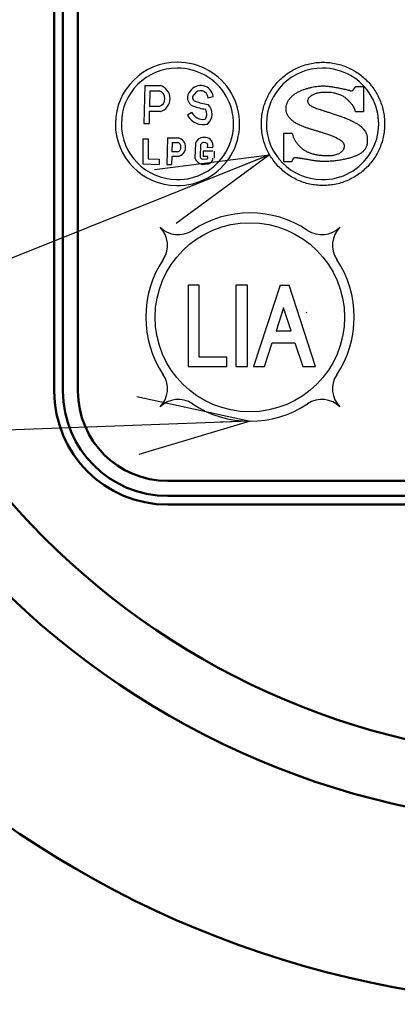
# Model space of a CAD drawing. Units: millimetres. Extents: x 59 to 1052, y 3 to 731.
# Drawn here: x 342 to 355, y 495 to 528 of the extents above; entities that cross this region are included whole.
import ezdxf

# ---------------------------------------------------------------- set-up
doc = ezdxf.new("R2010")
doc.units = ezdxf.units.MM
doc.header["$LTSCALE"] = 0.451338
for name, color, linetype in [('NoLayerName_001', 7, 'Continuous'), ('NoLayerName_002', 7, 'Continuous'), ('NoLayerName_003', 7, 'Continuous'), ('NoLayerName_004', 7, 'Continuous'), ('NoLayerName_006', 7, 'Continuous'), ('NoLayerName_007', 7, 'Continuous'), ('NoLayerName_008', 7, 'Continuous'), ('NoLayerName_016', 7, 'Continuous')]:
    doc.layers.add(name, color=color, linetype=linetype)
doc.styles.get("Standard").update_dxf_attribs({"font": 'txt', "bigfont": 'extfont2'})
doc.dimstyles.get("Standard").update_dxf_attribs({"dimtxt": 2.5, "dimasz": 2.5, "dimexe": 1.25, "dimexo": 0.625, "dimtad": 1, "dimzin": 0, "dimdsep": 46, "dimtxsty": 'Standard', "dimcen": 2.5, "dimadec": 0, "dimazin": 0, "dimtfac": 0.75, "dimtmove": 0, "dimatfit": 3, "dimfxl": 1, "dimarcsym": 0})

# ---------------------------------------------------------------- blocks, each defined once
blk = doc.blocks.new('JZB_0002')
at = {"layer": 'NoLayerName_003', "color": 7, "linetype": 'Continuous', "lineweight": 25}
blk.add_line((3.416, 1.155), (3.42, 1.16), dxfattribs=at)
for points, knots in [([(0.844, 3.723), (0.903, 3.762), (1.018, 3.844), (1.209, 3.941), (1.409, 4.02), (1.619, 4.077), (1.837, 4.113), (2.06, 4.125), (2.284, 4.113), (2.502, 4.078), (2.712, 4.02), (2.912, 3.941), (3.102, 3.843), (3.279, 3.726), (3.443, 3.593), (3.593, 3.443), (3.726, 3.279), (3.843, 3.102), (3.941, 2.913), (4.02, 2.712), (4.077, 2.502), (4.115, 2.284), (4.117, 2.135), (4.121, 2.061)], [0, 0, 0, 0, 0.211688, 0.424503, 0.639039, 0.856031, 1.076384, 1.301191, 1.526046, 1.746439, 1.963465, 2.178029, 2.390866, 2.602571, 2.813638, 3.024499, 3.235562, 3.447259, 3.660083, 3.874631, 4.091639, 4.312009, 4.53684, 4.53684, 4.53684, 4.53684]), ([(4.121, 2.061), (4.117, 1.986), (4.115, 1.837), (4.077, 1.619), (4.02, 1.409), (3.941, 1.208), (3.843, 1.019), (3.726, 0.842), (3.593, 0.678), (3.443, 0.528), (3.279, 0.395), (3.102, 0.278), (2.912, 0.18), (2.712, 0.101), (2.502, 0.043), (2.284, 0.008), (2.06, -0.004), (1.837, 0.008), (1.619, 0.043), (1.409, 0.101), (1.208, 0.18), (1.019, 0.278), (0.842, 0.395), (0.678, 0.528), (0.528, 0.678), (0.395, 0.842), (0.278, 1.019), (0.18, 1.208), (0.101, 1.409), (0.043, 1.619), (0.008, 1.837), (-0.004, 2.061), (0.008, 2.284), (0.043, 2.502), (0.101, 2.712), (0.18, 2.913), (0.278, 3.102), (0.394, 3.279), (0.528, 3.443), (0.677, 3.594), (0.789, 3.679), (0.844, 3.723)], [0, 0, 0, 0, 0.224854, 0.445245, 0.662269, 0.876831, 1.089666, 1.301372, 1.512441, 1.723307, 1.934377, 2.146084, 2.358922, 2.573486, 2.790513, 3.010906, 3.235761, 3.460568, 3.68092, 3.897913, 4.11245, 4.325265, 4.536955, 4.748013, 4.958869, 5.169933, 5.381635, 5.594468, 5.809029, 6.026053, 6.246444, 6.471297, 6.696128, 6.916498, 7.133505, 7.348052, 7.560874, 7.772568, 7.983625, 8.194477, 8.405532, 8.405532, 8.405532, 8.405532]), ([(0.953, 2.912), (0.976, 2.936), (1.02, 2.986), (1.1, 3.049), (1.188, 3.105), (1.283, 3.155), (1.383, 3.198), (1.485, 3.234), (1.588, 3.264), (1.691, 3.289), (1.79, 3.307), (1.884, 3.32), (1.97, 3.328), (2.042, 3.331), (2.101, 3.329), (2.153, 3.327), (2.207, 3.322), (2.265, 3.316), (2.325, 3.308), (2.387, 3.299), (2.452, 3.288), (2.518, 3.276), (2.586, 3.263), (2.656, 3.249), (2.726, 3.234), (2.798, 3.218), (2.87, 3.2), (2.941, 3.187), (3.063, 3.133), (3.112, 3.261), (3.161, 3.31)], [0, 0, 0, 0, 0.098286, 0.199743, 0.304331, 0.411475, 0.520216, 0.629331, 0.737408, 0.842905, 0.944187, 1.039561, 1.127296, 1.205657, 1.25375, 1.305317, 1.360151, 1.418027, 1.478711, 1.541958, 1.607521, 1.675146, 1.744577, 1.815553, 1.887815, 1.961098, 2.035138, 2.109669, 2.184425, 2.389734, 2.389734, 2.389734, 2.389734]), ([(1.634, 2.981), (1.625, 2.973), (1.606, 2.958), (1.584, 2.932), (1.567, 2.907), (1.555, 2.883), (1.548, 2.859), (1.545, 2.829), (1.549, 2.794), (1.563, 2.755), (1.588, 2.72), (1.621, 2.689), (1.664, 2.66), (1.716, 2.632), (1.777, 2.605), (1.847, 2.578), (1.927, 2.55), (2.016, 2.521), (2.114, 2.49), (2.222, 2.456), (2.34, 2.419), (2.467, 2.377), (2.614, 2.329), (2.768, 2.273), (2.919, 2.211), (3.049, 2.15), (3.16, 2.09), (3.253, 2.031), (3.33, 1.973), (3.392, 1.915), (3.44, 1.858), (3.477, 1.801), (3.504, 1.746), (3.522, 1.691), (3.534, 1.637), (3.54, 1.584), (3.542, 1.532), (3.542, 1.485), (3.541, 1.442), (3.537, 1.404), (3.532, 1.38), (3.53, 1.368)], [0, 0, 0, 0, 0.036849, 0.070221, 0.100416, 0.127744, 0.152548, 0.175223, 0.216872, 0.25675, 0.297937, 0.343109, 0.394236, 0.452628, 0.51914, 0.594342, 0.678637, 0.772331, 0.87568, 0.988917, 1.112267, 1.245959, 1.390234, 1.574397, 1.737107, 1.880179, 2.005482, 2.11495, 2.210584, 2.294455, 2.368673, 2.435325, 2.496378, 2.553546, 2.608182, 2.661225, 2.713227, 2.764435, 2.803003, 2.84086, 2.87817, 2.87817, 2.87817, 2.87817]), ([(3.144, 2.466), (3.144, 2.467), (3.144, 2.469), (3.143, 2.474), (3.142, 2.482), (3.14, 2.493), (3.137, 2.507), (3.132, 2.523), (3.126, 2.542), (3.118, 2.563), (3.107, 2.586), (3.095, 2.611), (3.08, 2.638), (3.062, 2.666), (3.041, 2.696), (3.017, 2.727), (2.99, 2.759), (2.96, 2.791), (2.929, 2.825), (2.895, 2.858), (2.859, 2.891), (2.82, 2.924), (2.777, 2.955), (2.73, 2.985), (2.678, 3.012), (2.622, 3.037), (2.559, 3.06), (2.49, 3.079), (2.415, 3.095), (2.333, 3.106), (2.243, 3.114), (2.153, 3.116), (2.067, 3.114), (1.991, 3.108), (1.921, 3.098), (1.858, 3.084), (1.802, 3.068), (1.751, 3.049), (1.706, 3.028), (1.667, 3.006), (1.645, 2.989), (1.634, 2.981)], [0, 0, 0, 0, 0.001708, 0.006734, 0.014938, 0.026199, 0.040409, 0.057479, 0.077337, 0.099934, 0.125236, 0.153237, 0.183948, 0.217403, 0.253662, 0.292802, 0.334925, 0.379273, 0.425036, 0.472296, 0.52119, 0.571928, 0.624801, 0.680192, 0.738571, 0.80049, 0.866573, 0.9375, 1.013991, 1.096796, 1.186676, 1.284402, 1.367276, 1.443582, 1.513712, 1.578045, 1.636948, 1.69078, 1.739884, 1.784589, 1.825213, 1.825213, 1.825213, 1.825213]), ([(2.706, 1.15), (2.713, 1.159), (2.728, 1.174), (2.746, 1.2), (2.759, 1.225), (2.768, 1.248), (2.773, 1.269), (2.774, 1.288), (2.775, 1.306), (2.776, 1.325), (2.775, 1.346), (2.771, 1.37), (2.762, 1.395), (2.745, 1.423), (2.719, 1.453), (2.683, 1.485), (2.635, 1.52), (2.572, 1.557), (2.493, 1.596), (2.397, 1.639), (2.282, 1.684), (2.145, 1.732), (2.011, 1.775), (1.886, 1.813), (1.778, 1.845), (1.667, 1.878), (1.557, 1.913), (1.447, 1.952), (1.341, 1.993), (1.24, 2.039), (1.146, 2.09), (1.06, 2.147), (0.985, 2.211), (0.921, 2.282), (0.872, 2.362), (0.839, 2.451), (0.826, 2.55), (0.831, 2.651), (0.855, 2.748), (0.895, 2.836), (0.935, 2.886), (0.953, 2.912)], [0, 0, 0, 0, 0.034608, 0.065777, 0.093681, 0.118379, 0.139831, 0.157926, 0.175191, 0.194252, 0.215187, 0.238446, 0.26507, 0.296669, 0.335218, 0.382831, 0.441618, 0.51364, 0.600898, 0.705347, 0.828901, 0.973448, 1.140857, 1.250405, 1.363888, 1.479776, 1.596558, 1.712786, 1.827116, 1.938373, 2.045628, 2.148325, 2.246447, 2.340745, 2.432975, 2.52604, 2.623865, 2.730956, 2.827682, 2.922626, 3.018432, 3.018432, 3.018432, 3.018432]), ([(1.035, 1.748), (1.037, 1.734), (1.041, 1.706), (1.053, 1.664), (1.068, 1.622), (1.086, 1.579), (1.108, 1.537), (1.132, 1.496), (1.159, 1.455), (1.187, 1.415), (1.218, 1.377), (1.249, 1.341), (1.282, 1.307), (1.315, 1.275), (1.349, 1.246), (1.382, 1.219), (1.417, 1.195), (1.455, 1.173), (1.494, 1.15), (1.533, 1.13), (1.574, 1.11), (1.616, 1.093), (1.659, 1.077), (1.705, 1.062), (1.753, 1.049), (1.804, 1.038), (1.859, 1.028), (1.917, 1.019), (1.98, 1.012), (2.047, 1.007), (2.119, 1.004), (2.199, 1.001), (2.282, 1.002), (2.362, 1.008), (2.434, 1.019), (2.497, 1.034), (2.553, 1.053), (2.601, 1.074), (2.642, 1.098), (2.677, 1.122), (2.696, 1.141), (2.706, 1.15)], [0, 0, 0, 0, 0.041998, 0.085523, 0.130507, 0.176795, 0.22417, 0.272366, 0.321082, 0.369992, 0.418753, 0.467009, 0.514398, 0.560555, 0.605119, 0.647742, 0.688089, 0.73362, 0.778437, 0.822946, 0.867577, 0.912778, 0.959019, 1.006782, 1.056561, 1.108852, 1.164152, 1.222953, 1.285741, 1.352993, 1.425178, 1.502758, 1.592118, 1.672523, 1.74477, 1.809641, 1.867893, 1.920242, 1.967355, 2.009827, 2.048164, 2.048164, 2.048164, 2.048164]), ([(3.53, 1.368), (3.527, 1.356), (3.521, 1.332), (3.509, 1.297), (3.493, 1.263), (3.475, 1.231), (3.454, 1.199), (3.429, 1.169), (3.401, 1.14), (3.371, 1.112), (3.336, 1.086), (3.299, 1.061), (3.257, 1.038), (3.211, 1.015), (3.159, 0.992), (3.102, 0.969), (3.041, 0.947), (2.977, 0.926), (2.91, 0.907), (2.84, 0.889), (2.768, 0.872), (2.693, 0.857), (2.617, 0.844), (2.54, 0.832), (2.461, 0.822), (2.381, 0.814), (2.301, 0.809), (2.22, 0.805), (2.151, 0.804), (2.095, 0.804), (2.052, 0.805), (2.011, 0.806), (1.972, 0.808), (1.933, 0.811), (1.894, 0.814), (1.854, 0.819), (1.812, 0.824), (1.768, 0.83), (1.72, 0.837), (1.668, 0.846), (1.632, 0.852), (1.613, 0.855)], [0, 0, 0, 0, 0.036955, 0.073768, 0.110676, 0.147933, 0.185805, 0.224565, 0.264489, 0.305848, 0.348904, 0.39391, 0.441104, 0.490712, 0.549137, 0.610822, 0.675531, 0.743019, 0.813027, 0.885292, 0.959547, 1.035523, 1.112948, 1.191553, 1.27107, 1.351232, 1.431779, 1.512455, 1.59301, 1.638737, 1.681442, 1.721942, 1.761058, 1.799614, 1.838436, 1.878349, 1.920179, 1.964746, 2.012867, 2.065359, 2.123032, 2.123032, 2.123032, 2.123032]), ([(1.613, 0.855), (1.592, 0.859), (1.522, 0.871), (1.447, 0.884), (1.387, 0.894), (1.37, 0.897), (1.35, 0.9), (1.329, 0.903), (1.307, 0.907), (1.284, 0.91), (1.261, 0.913), (1.237, 0.916), (1.214, 0.919), (1.192, 0.922), (1.171, 0.924), (1.151, 0.926), (1.133, 0.928), (1.117, 0.928), (1.051, 0.933), (1.045, 0.837), (1.016, 0.791)], [0, 0, 0, 0, 0.0636655, 0.2122094, 0.2281265, 0.2462417, 0.2661901, 0.2876067, 0.3101266, 0.333385, 0.357017, 0.3806581, 0.4039442, 0.4265114, 0.4479966, 0.4680378, 0.4862745, 0.5023498, 0.5159128, 0.6787518, 0.6787518, 0.6787518, 0.6787518])]:
    blk.add_open_spline(points, degree=3, knots=knots, dxfattribs=at)
for points in [[(3.161, 3.31), (3.202, 3.31), (3.286, 3.31), (3.37, 3.31), (3.412, 3.31)], [(3.412, 3.31), (3.412, 3.168), (3.412, 2.886), (3.412, 2.603), (3.412, 2.462)], [(3.412, 2.462), (3.368, 2.463), (3.278, 2.464), (3.189, 2.465), (3.144, 2.466)], [(0.754, 0.791), (0.754, 0.952), (0.754, 1.274), (0.754, 1.595), (0.754, 1.756)], [(0.754, 1.756), (0.801, 1.755), (0.894, 1.752), (0.988, 1.75), (1.035, 1.748)], [(1.016, 0.791), (0.972, 0.791), (0.885, 0.791), (0.798, 0.791), (0.754, 0.791)]]:
    blk.add_open_spline(points, degree=3, dxfattribs=at)
blk = doc.blocks.new('JZB_0003')
at = {"layer": 'NoLayerName_003', "color": 7, "linetype": 'Continuous', "lineweight": 25}
blk.add_line((3.416, 1.155), (3.42, 1.16), dxfattribs=at)
for points, knots in [([(0.844, 3.723), (0.903, 3.762), (1.018, 3.844), (1.209, 3.941), (1.409, 4.02), (1.619, 4.077), (1.837, 4.113), (2.06, 4.125), (2.284, 4.113), (2.502, 4.078), (2.712, 4.02), (2.912, 3.941), (3.102, 3.843), (3.279, 3.726), (3.443, 3.593), (3.593, 3.443), (3.726, 3.279), (3.843, 3.102), (3.941, 2.913), (4.02, 2.712), (4.077, 2.502), (4.115, 2.284), (4.117, 2.135), (4.121, 2.061)], [0, 0, 0, 0, 0.211688, 0.424503, 0.639039, 0.856031, 1.076384, 1.301191, 1.526046, 1.746439, 1.963465, 2.178029, 2.390866, 2.602571, 2.813638, 3.024499, 3.235562, 3.447259, 3.660083, 3.874631, 4.091639, 4.312009, 4.53684, 4.53684, 4.53684, 4.53684]), ([(4.121, 2.061), (4.117, 1.986), (4.115, 1.837), (4.077, 1.619), (4.02, 1.409), (3.941, 1.208), (3.843, 1.019), (3.726, 0.842), (3.593, 0.678), (3.443, 0.528), (3.279, 0.395), (3.102, 0.278), (2.912, 0.18), (2.712, 0.101), (2.502, 0.043), (2.284, 0.008), (2.06, -0.004), (1.837, 0.008), (1.619, 0.043), (1.409, 0.101), (1.208, 0.18), (1.019, 0.278), (0.842, 0.395), (0.678, 0.528), (0.528, 0.678), (0.395, 0.842), (0.278, 1.019), (0.18, 1.208), (0.101, 1.409), (0.043, 1.619), (0.008, 1.837), (-0.004, 2.061), (0.008, 2.284), (0.043, 2.502), (0.101, 2.712), (0.18, 2.913), (0.278, 3.102), (0.394, 3.279), (0.528, 3.443), (0.677, 3.594), (0.789, 3.679), (0.844, 3.723)], [0, 0, 0, 0, 0.224854, 0.445245, 0.662269, 0.876831, 1.089666, 1.301372, 1.512441, 1.723307, 1.934377, 2.146084, 2.358922, 2.573486, 2.790513, 3.010906, 3.235761, 3.460568, 3.68092, 3.897913, 4.11245, 4.325265, 4.536955, 4.748013, 4.958869, 5.169933, 5.381635, 5.594468, 5.809029, 6.026053, 6.246444, 6.471297, 6.696128, 6.916498, 7.133505, 7.348052, 7.560874, 7.772568, 7.983625, 8.194477, 8.405532, 8.405532, 8.405532, 8.405532]), ([(0.953, 2.912), (0.976, 2.936), (1.02, 2.986), (1.1, 3.049), (1.188, 3.105), (1.283, 3.155), (1.383, 3.198), (1.485, 3.234), (1.588, 3.264), (1.691, 3.289), (1.79, 3.307), (1.884, 3.32), (1.97, 3.328), (2.042, 3.331), (2.101, 3.329), (2.153, 3.327), (2.207, 3.322), (2.265, 3.316), (2.325, 3.308), (2.387, 3.299), (2.452, 3.288), (2.518, 3.276), (2.586, 3.263), (2.656, 3.249), (2.726, 3.234), (2.798, 3.218), (2.87, 3.2), (2.941, 3.187), (3.063, 3.133), (3.112, 3.261), (3.161, 3.31)], [0, 0, 0, 0, 0.098286, 0.199743, 0.304331, 0.411475, 0.520216, 0.629331, 0.737408, 0.842905, 0.944187, 1.039561, 1.127296, 1.205657, 1.25375, 1.305317, 1.360151, 1.418027, 1.478711, 1.541958, 1.607521, 1.675146, 1.744577, 1.815553, 1.887815, 1.961098, 2.035138, 2.109669, 2.184425, 2.389734, 2.389734, 2.389734, 2.389734]), ([(1.634, 2.981), (1.625, 2.973), (1.606, 2.958), (1.584, 2.932), (1.567, 2.907), (1.555, 2.883), (1.548, 2.859), (1.545, 2.829), (1.549, 2.794), (1.563, 2.755), (1.588, 2.72), (1.621, 2.689), (1.664, 2.66), (1.716, 2.632), (1.777, 2.605), (1.847, 2.578), (1.927, 2.55), (2.016, 2.521), (2.114, 2.49), (2.222, 2.456), (2.34, 2.419), (2.467, 2.377), (2.614, 2.329), (2.768, 2.273), (2.919, 2.211), (3.049, 2.15), (3.16, 2.09), (3.253, 2.031), (3.33, 1.973), (3.392, 1.915), (3.44, 1.858), (3.477, 1.801), (3.504, 1.746), (3.522, 1.691), (3.534, 1.637), (3.54, 1.584), (3.542, 1.532), (3.542, 1.485), (3.541, 1.442), (3.537, 1.404), (3.532, 1.38), (3.53, 1.368)], [0, 0, 0, 0, 0.036849, 0.070221, 0.100416, 0.127744, 0.152548, 0.175223, 0.216872, 0.25675, 0.297937, 0.343109, 0.394236, 0.452628, 0.51914, 0.594342, 0.678637, 0.772331, 0.87568, 0.988917, 1.112267, 1.245959, 1.390234, 1.574397, 1.737107, 1.880179, 2.005482, 2.11495, 2.210584, 2.294455, 2.368673, 2.435325, 2.496378, 2.553546, 2.608182, 2.661225, 2.713227, 2.764435, 2.803003, 2.84086, 2.87817, 2.87817, 2.87817, 2.87817]), ([(3.144, 2.466), (3.144, 2.467), (3.144, 2.469), (3.143, 2.474), (3.142, 2.482), (3.14, 2.493), (3.137, 2.507), (3.132, 2.523), (3.126, 2.542), (3.118, 2.563), (3.107, 2.586), (3.095, 2.611), (3.08, 2.638), (3.062, 2.666), (3.041, 2.696), (3.017, 2.727), (2.99, 2.759), (2.96, 2.791), (2.929, 2.825), (2.895, 2.858), (2.859, 2.891), (2.82, 2.924), (2.777, 2.955), (2.73, 2.985), (2.678, 3.012), (2.622, 3.037), (2.559, 3.06), (2.49, 3.079), (2.415, 3.095), (2.333, 3.106), (2.243, 3.114), (2.153, 3.116), (2.067, 3.114), (1.991, 3.108), (1.921, 3.098), (1.858, 3.084), (1.802, 3.068), (1.751, 3.049), (1.706, 3.028), (1.667, 3.006), (1.645, 2.989), (1.634, 2.981)], [0, 0, 0, 0, 0.001708, 0.006734, 0.014938, 0.026199, 0.040409, 0.057479, 0.077337, 0.099934, 0.125236, 0.153237, 0.183948, 0.217403, 0.253662, 0.292802, 0.334925, 0.379273, 0.425036, 0.472296, 0.52119, 0.571928, 0.624801, 0.680192, 0.738571, 0.80049, 0.866573, 0.9375, 1.013991, 1.096796, 1.186676, 1.284402, 1.367276, 1.443582, 1.513712, 1.578045, 1.636948, 1.69078, 1.739884, 1.784589, 1.825213, 1.825213, 1.825213, 1.825213]), ([(2.706, 1.15), (2.713, 1.159), (2.728, 1.174), (2.746, 1.2), (2.759, 1.225), (2.768, 1.248), (2.773, 1.269), (2.774, 1.288), (2.775, 1.306), (2.776, 1.325), (2.775, 1.346), (2.771, 1.37), (2.762, 1.395), (2.745, 1.423), (2.719, 1.453), (2.683, 1.485), (2.635, 1.52), (2.572, 1.557), (2.493, 1.596), (2.397, 1.639), (2.282, 1.684), (2.145, 1.732), (2.011, 1.775), (1.886, 1.813), (1.778, 1.845), (1.667, 1.878), (1.557, 1.913), (1.447, 1.952), (1.341, 1.993), (1.24, 2.039), (1.146, 2.09), (1.06, 2.147), (0.985, 2.211), (0.921, 2.282), (0.872, 2.362), (0.839, 2.451), (0.826, 2.55), (0.831, 2.651), (0.855, 2.748), (0.895, 2.836), (0.935, 2.886), (0.953, 2.912)], [0, 0, 0, 0, 0.034608, 0.065777, 0.093681, 0.118379, 0.139831, 0.157926, 0.175191, 0.194252, 0.215187, 0.238446, 0.26507, 0.296669, 0.335218, 0.382831, 0.441618, 0.51364, 0.600898, 0.705347, 0.828901, 0.973448, 1.140857, 1.250405, 1.363888, 1.479776, 1.596558, 1.712786, 1.827116, 1.938373, 2.045628, 2.148325, 2.246447, 2.340745, 2.432975, 2.52604, 2.623865, 2.730956, 2.827682, 2.922626, 3.018432, 3.018432, 3.018432, 3.018432]), ([(1.035, 1.748), (1.037, 1.734), (1.041, 1.706), (1.053, 1.664), (1.068, 1.622), (1.086, 1.579), (1.108, 1.537), (1.132, 1.496), (1.159, 1.455), (1.187, 1.415), (1.218, 1.377), (1.249, 1.341), (1.282, 1.307), (1.315, 1.275), (1.349, 1.246), (1.382, 1.219), (1.417, 1.195), (1.455, 1.173), (1.494, 1.15), (1.533, 1.13), (1.574, 1.11), (1.616, 1.093), (1.659, 1.077), (1.705, 1.062), (1.753, 1.049), (1.804, 1.038), (1.859, 1.028), (1.917, 1.019), (1.98, 1.012), (2.047, 1.007), (2.119, 1.004), (2.199, 1.001), (2.282, 1.002), (2.362, 1.008), (2.434, 1.019), (2.497, 1.034), (2.553, 1.053), (2.601, 1.074), (2.642, 1.098), (2.677, 1.122), (2.696, 1.141), (2.706, 1.15)], [0, 0, 0, 0, 0.041998, 0.085523, 0.130507, 0.176795, 0.22417, 0.272366, 0.321082, 0.369992, 0.418753, 0.467009, 0.514398, 0.560555, 0.605119, 0.647742, 0.688089, 0.73362, 0.778437, 0.822946, 0.867577, 0.912778, 0.959019, 1.006782, 1.056561, 1.108852, 1.164152, 1.222953, 1.285741, 1.352993, 1.425178, 1.502758, 1.592118, 1.672523, 1.74477, 1.809641, 1.867893, 1.920242, 1.967355, 2.009827, 2.048164, 2.048164, 2.048164, 2.048164]), ([(3.53, 1.368), (3.527, 1.356), (3.521, 1.332), (3.509, 1.297), (3.493, 1.263), (3.475, 1.231), (3.454, 1.199), (3.429, 1.169), (3.401, 1.14), (3.371, 1.112), (3.336, 1.086), (3.299, 1.061), (3.257, 1.038), (3.211, 1.015), (3.159, 0.992), (3.102, 0.969), (3.041, 0.947), (2.977, 0.926), (2.91, 0.907), (2.84, 0.889), (2.768, 0.872), (2.693, 0.857), (2.617, 0.844), (2.54, 0.832), (2.461, 0.822), (2.381, 0.814), (2.301, 0.809), (2.22, 0.805), (2.151, 0.804), (2.095, 0.804), (2.052, 0.805), (2.011, 0.806), (1.972, 0.808), (1.933, 0.811), (1.894, 0.814), (1.854, 0.819), (1.812, 0.824), (1.768, 0.83), (1.72, 0.837), (1.668, 0.846), (1.632, 0.852), (1.613, 0.855)], [0, 0, 0, 0, 0.036955, 0.073768, 0.110676, 0.147933, 0.185805, 0.224565, 0.264489, 0.305848, 0.348904, 0.39391, 0.441104, 0.490712, 0.549137, 0.610822, 0.675531, 0.743019, 0.813027, 0.885292, 0.959547, 1.035523, 1.112948, 1.191553, 1.27107, 1.351232, 1.431779, 1.512455, 1.59301, 1.638737, 1.681442, 1.721942, 1.761058, 1.799614, 1.838436, 1.878349, 1.920179, 1.964746, 2.012867, 2.065359, 2.123032, 2.123032, 2.123032, 2.123032]), ([(1.613, 0.855), (1.592, 0.859), (1.522, 0.871), (1.447, 0.884), (1.387, 0.894), (1.37, 0.897), (1.35, 0.9), (1.329, 0.903), (1.307, 0.907), (1.284, 0.91), (1.261, 0.913), (1.237, 0.916), (1.214, 0.919), (1.192, 0.922), (1.171, 0.924), (1.151, 0.926), (1.133, 0.928), (1.117, 0.928), (1.051, 0.933), (1.045, 0.837), (1.016, 0.791)], [0, 0, 0, 0, 0.0636655, 0.2122094, 0.2281265, 0.2462417, 0.2661901, 0.2876067, 0.3101266, 0.333385, 0.357017, 0.3806581, 0.4039442, 0.4265114, 0.4479966, 0.4680378, 0.4862745, 0.5023498, 0.5159128, 0.6787518, 0.6787518, 0.6787518, 0.6787518])]:
    blk.add_open_spline(points, degree=3, knots=knots, dxfattribs=at)
for points in [[(3.161, 3.31), (3.202, 3.31), (3.286, 3.31), (3.37, 3.31), (3.412, 3.31)], [(3.412, 3.31), (3.412, 3.168), (3.412, 2.886), (3.412, 2.603), (3.412, 2.462)], [(3.412, 2.462), (3.368, 2.463), (3.278, 2.464), (3.189, 2.465), (3.144, 2.466)], [(0.754, 1.756), (0.801, 1.755), (0.894, 1.752), (0.988, 1.75), (1.035, 1.748)], [(0.754, 0.791), (0.754, 0.952), (0.754, 1.274), (0.754, 1.595), (0.754, 1.756)], [(1.016, 0.791), (0.972, 0.791), (0.885, 0.791), (0.798, 0.791), (0.754, 0.791)]]:
    blk.add_open_spline(points, degree=3, dxfattribs=at)

msp = doc.modelspace()

# ---------------------------------------------------------------- linework, layer by layer
at = {"layer": 'NoLayerName_001', "color": 250, "linetype": 'Continuous', "lineweight": 25}
for p, q in [((346.89, 524.458), (346.872, 524.44)), ((346.89, 524.458), (346.872, 524.44)), ((347.024, 523.988), (347.016, 523.996)), ((347.024, 523.988), (347.016, 523.996)), ((346.64, 521.456), (346.64, 521.456)), ((352.627, 521.463), (352.627, 521.463)), ((349.168, 519.529), (349.153, 519.515)), ((350.653, 519.529), (350.626, 519.502))]:
    msp.add_line(p, q, dxfattribs=at)
at = {"layer": 'NoLayerName_001', "color": 7, "linetype": 'Continuous', "lineweight": 25}
msp.add_circle((349.624, 518.457), 3.164, dxfattribs=at)
at = {"layer": 'NoLayerName_002', "color": 3, "linetype": 'Continuous', "lineweight": 50}
for p, q in [((343.089, 536.984), (343.089, 515.984)), ((346.88, 512.193), (374.38, 512.193))]:
    msp.add_line(p, q, dxfattribs=at)
for centre, radius, start, end in [((360.63, 528.984), 33.5, 103.6571, 76.3429), ((346.88, 515.984), 3.791, 180, 270)]:
    msp.add_arc(centre, radius, start, end, dxfattribs=at)
at = {"layer": 'NoLayerName_004', "color": 7, "linetype": 'Continuous', "lineweight": 25}
for p, q in [((346.112, 526.207), (346.083, 524.938)), ((346.112, 526.207), (346.083, 524.938)), ((346.112, 526.207), (346.625, 526.207)), ((346.112, 526.207), (346.625, 526.207)), ((346.282, 526.034), (346.269, 525.506)), ((346.282, 526.034), (346.269, 525.506)), ((346.282, 526.034), (346.599, 526.034)), ((346.282, 526.034), (346.599, 526.034)), ((346.599, 525.506), (346.269, 525.506)), ((346.599, 525.506), (346.269, 525.506)), ((346.265, 525.333), (346.256, 524.934)), ((346.265, 525.333), (346.256, 524.934)), ((346.625, 525.333), (346.265, 525.333)), ((346.625, 525.333), (346.265, 525.333)), ((346.048, 524.428), (346.048, 523.584)), ((346.048, 524.428), (346.048, 523.584)), ((346.221, 524.428), (346.221, 523.753)), ((346.221, 524.428), (346.221, 523.753)), ((346.873, 524.458), (346.852, 523.569)), ((346.873, 524.458), (346.852, 523.569)), ((346.873, 524.458), (347.237, 524.458)), ((346.873, 524.458), (347.237, 524.458)), ((347.023, 524.303), (347.016, 523.988)), ((347.023, 524.303), (347.016, 523.988)), ((347.023, 524.303), (347.214, 524.303)), ((347.023, 524.303), (347.214, 524.303)), ((347.807, 524.28), (347.785, 523.777)), ((347.807, 524.28), (347.785, 523.777)), ((347.978, 524.239), (347.96, 523.815)), ((347.978, 524.239), (347.96, 523.815)), ((347.012, 523.833), (347.006, 523.566)), ((347.012, 523.833), (347.006, 523.566)), ((347.237, 523.833), (347.012, 523.833)), ((347.237, 523.833), (347.012, 523.833)), ((347.214, 523.988), (347.016, 523.988)), ((347.214, 523.988), (347.016, 523.988)), ((348.391, 524.012), (348.063, 524.012)), ((348.391, 524.012), (348.063, 524.012)), ((348.218, 523.839), (348.063, 523.839)), ((348.218, 523.839), (348.063, 523.839)), ((348.218, 523.779), (348.218, 523.839)), ((348.218, 523.779), (348.218, 523.839)), ((348.444, 523.779), (348.444, 524.012)), ((348.444, 523.779), (348.444, 524.012)), ((346.048, 523.584), (346.59, 523.57)), ((346.048, 523.584), (346.59, 523.57)), ((346.221, 523.753), (346.595, 523.743)), ((346.221, 523.753), (346.595, 523.743)), ((348.04, 523.569), (348.176, 523.584)), ((348.04, 523.569), (348.176, 523.584)), ((348.051, 523.744), (348.182, 523.759)), ((348.051, 523.744), (348.182, 523.759))]:
    msp.add_line(p, q, dxfattribs=at)
for centre, radius, start, end in [((347.191, 524.924), 2.061, 89.7067, 269.5057), ((347.191, 524.924), 2.061, 89.7067, 269.5057), ((347.191, 524.924), 1.861, 89.7067, 269.5057), ((347.191, 524.924), 1.861, 89.7067, 269.5057), ((347.221, 524.924), 2.061, 268.6044, 90.6081), ((347.221, 524.924), 2.061, 268.6044, 90.6081), ((347.221, 524.924), 1.861, 268.6044, 90.6081), ((347.221, 524.924), 1.861, 268.6044, 90.6081), ((352.039, 524.924), 1.861, 89.7067, 269.5057), ((352.039, 524.924), 1.861, 89.7067, 269.5057), ((352.069, 524.924), 1.861, 268.6044, 90.6081), ((352.069, 524.924), 1.861, 268.6044, 90.6081), ((346.506, 525.77), 0.453, 285.1829, 74.8171), ((346.506, 525.77), 0.453, 285.1829, 74.8171), ((347.981, 525.789), 0.419, 7.408, 146.3192), ((347.981, 525.789), 0.419, 7.408, 146.3192), ((346.506, 525.77), 0.28, 289.3539, 70.6461), ((346.506, 525.77), 0.28, 289.3539, 70.6461), ((347.841, 525.803), 0.302, 133.8416, 249.7176), ((347.841, 525.803), 0.302, 133.8416, 249.7176), ((347.841, 525.803), 0.129, 126.0252, 249.7176), ((347.841, 525.803), 0.129, 126.0252, 249.7176), ((347.981, 525.789), 0.246, 1.7446, 151.1203), ((347.981, 525.789), 0.246, 1.7446, 151.1203), ((348.505, 527.6), 2.217, 249.7204, 260.6139), ((348.505, 527.6), 2.217, 249.7204, 260.6139), ((348.505, 527.6), 2.044, 249.7199, 262.4398), ((348.505, 527.6), 2.044, 249.7199, 262.4398), ((347.902, 525.257), 0.46, 312.824, 43.4727), ((347.902, 525.257), 0.46, 312.824, 43.4727), ((348.064, 525.497), 0.597, 208.4961, 284.6442), ((348.064, 525.497), 0.597, 208.4961, 284.6442), ((348.064, 525.497), 0.423, 206.2112, 278.4532), ((348.064, 525.497), 0.423, 206.2112, 278.4532), ((347.902, 525.257), 0.287, 321.4005, 32.7491), ((347.902, 525.257), 0.287, 321.4005, 32.7491), ((347.155, 524.146), 0.168, 290.4303, 69.5697), ((347.155, 524.146), 0.168, 290.4303, 69.5697), ((347.155, 524.146), 0.323, 284.7251, 75.2749), ((347.155, 524.146), 0.323, 284.7251, 75.2749), ((348.084, 524.175), 0.297, 77.3342, 159.2755), ((348.084, 524.175), 0.297, 77.3342, 159.2755), ((348.084, 524.175), 0.123, 69.385, 149.0746), ((348.084, 524.175), 0.123, 69.385, 149.0746), ((348.139, 524.21), 0.0819, 310.8894, 98.3444), ((348.139, 524.21), 0.0819, 310.8894, 98.3444), ((348.139, 524.21), 0.255, 342.6208, 87.8204), ((348.139, 524.21), 0.255, 342.6208, 87.8204), ((348.105, 523.91), 0.347, 202.5054, 259.1523), ((348.105, 523.91), 0.347, 202.5054, 259.1523), ((348.105, 523.91), 0.174, 213.1164, 251.9677), ((348.105, 523.91), 0.174, 213.1164, 251.9677), ((348.193, 523.781), 0.198, 264.9636, 359.0792), ((348.193, 523.781), 0.198, 264.9636, 359.0792), ((348.193, 523.781), 0.0248, 243.8353, 358.7997), ((348.193, 523.781), 0.0248, 243.8353, 358.7997)]:
    msp.add_arc(centre, radius, start, end, dxfattribs=at)
at = {"layer": 'NoLayerName_006', "color": 5, "linetype": 'Continuous', "lineweight": 50}
for p, q in [((343.88, 536.984), (343.88, 515.984)), ((346.88, 512.984), (374.38, 512.984))]:
    msp.add_line(p, q, dxfattribs=at)
msp.add_arc((346.88, 515.984), 3, 180, 270, dxfattribs=at)
at = {"layer": 'NoLayerName_007', "color": 7, "linetype": 'Continuous', "lineweight": 25}
for p, q in [((348.226, 525.796), (348.396, 525.843)), ((348.226, 525.796), (348.396, 525.843)), ((347.684, 525.31), (347.54, 525.212)), ((347.684, 525.31), (347.54, 525.212)), ((346.083, 524.938), (346.256, 524.934)), ((346.083, 524.938), (346.256, 524.934)), ((346.048, 524.428), (346.221, 524.428)), ((346.048, 524.428), (346.221, 524.428)), ((348.193, 524.148), (348.383, 524.133)), ((348.193, 524.148), (348.383, 524.133)), ((348.063, 524.012), (348.063, 523.839)), ((348.063, 524.012), (348.063, 523.839)), ((346.595, 523.743), (346.59, 523.57)), ((346.595, 523.743), (346.59, 523.57)), ((346.852, 523.569), (347.006, 523.566)), ((346.852, 523.569), (347.006, 523.566))]:
    msp.add_line(p, q, dxfattribs=at)
at = {"layer": 'NoLayerName_008', "color": 7, "linetype": 'Continuous', "lineweight": 25}
for p, q in [((347.566, 519.529), (347.566, 516.809)), ((347.935, 519.529), (347.566, 519.529)), ((347.935, 517.12), (347.935, 519.529)), ((349.153, 519.529), (349.153, 516.809)), ((349.541, 519.529), (349.153, 519.529)), ((349.541, 516.809), (349.541, 519.529)), ((350.634, 519.529), (349.75, 516.809)), ((350.634, 519.529), (350.936, 519.529)), ((351.82, 516.809), (350.936, 519.529)), ((350.754, 518.771), (350.507, 518.009)), ((351.002, 518.009), (350.754, 518.771)), ((350.507, 518.009), (351.002, 518.009)), ((350.117, 516.809), (350.376, 517.608)), ((350.376, 517.608), (351.132, 517.608)), ((351.132, 517.608), (351.392, 516.809)), ((348.851, 517.12), (347.935, 517.12)), ((348.851, 516.809), (348.851, 517.12)), ((347.566, 516.809), (348.851, 516.809)), ((349.153, 516.809), (349.541, 516.809)), ((349.75, 516.809), (350.117, 516.809)), ((351.392, 516.809), (351.82, 516.809))]:
    msp.add_line(p, q, dxfattribs=at)
at = {"layer": 'NoLayerName_008', "color": 250, "linetype": 'Continuous', "lineweight": 25}
msp.add_line((351.531, 518.626), (351.512, 518.606), dxfattribs=at)
at = {"layer": 'NoLayerName_008', "color": 7, "linetype": 'Continuous', "lineweight": 25}
for centre, radius, start, end in [((349.63, 518.465), 3.481, 56.3926, 123.6074), ((347.229, 522.078), 0.857, 225, 303.6074), ((346.017, 520.867), 0.857, 326.3926, 45), ((352.031, 522.078), 0.857, 236.3926, 315), ((353.243, 520.867), 0.857, 135, 213.6074), ((349.63, 518.465), 3.481, 146.3926, 213.6074), ((349.63, 518.465), 3.481, 326.3926, 33.6074), ((346.017, 516.064), 0.857, 315, 33.6074), ((353.243, 516.064), 0.857, 146.3926, 225), ((347.229, 514.853), 0.857, 56.3926, 135), ((352.031, 514.853), 0.857, 45, 123.6074), ((349.63, 518.465), 3.481, 236.3926, 303.6074)]:
    msp.add_arc(centre, radius, start, end, dxfattribs=at)
at = {"layer": 'NoLayerName_016', "color": 3, "linetype": 'Continuous', "lineweight": 50}
for p, q in [((343.38, 515.984), (343.38, 536.984)), ((374.38, 512.484), (346.88, 512.484))]:
    msp.add_line(p, q, dxfattribs=at)
for radius in [27.5, 25.3]:
    msp.add_circle((360.63, 528.984), radius, dxfattribs=at)
msp.add_arc((346.88, 515.984), 3.5, 180, 270, dxfattribs=at)

# ---------------------------------------------------------------- block references
at = {"layer": 'NoLayerName_001'}
for name in ['JZB_0002', 'JZB_0003']:
    msp.add_blockref(name, (350.009, 522.863), dxfattribs=at)

# ---------------------------------------------------------------- leaders
at = {"layer": 'NoLayerName_001', "color": 7, "linetype": 'Continuous', "lineweight": 25}
msp.add_leader([(350.285, 523.893), (320.226, 511.838)], dimstyle='Standard', override={"dimasz": 3.75, "dimldrblk": 'OPEN30'}, dxfattribs=at)
at = {"layer": 'NoLayerName_001', "color": 7, "linetype": 'Continuous', "lineweight": 25, "annotation_type": 0, "has_hookline": 1, "hookline_direction": 1, "text_width": 52.998}
msp.add_leader([(349.63, 514.984), (315.851, 513.713)], dimstyle='Standard', override={"dimtxt": 6.25, "dimasz": 3.75, "dimldrblk": 'OPEN30'}, dxfattribs=at)

doc.saveas('drawing.dxf')
